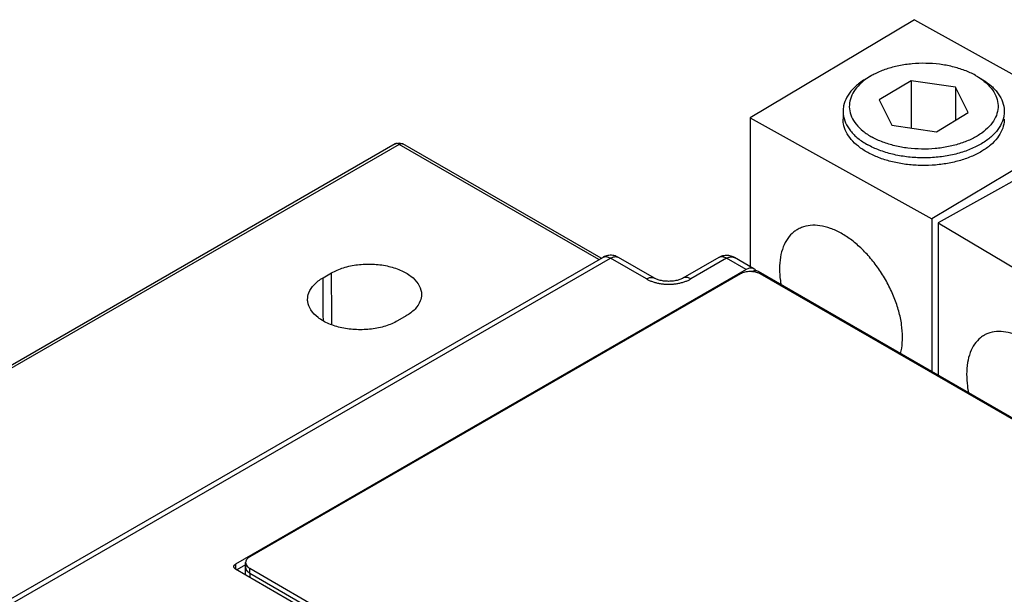
# Model space of a CAD drawing. Units: inches. Extents: x 17 to 159, y 17 to 126.
# Drawn here: x 145 to 150, y 123 to 126 of the extents above; entities that cross this region are included whole.
import ezdxf

# ---------------------------------------------------------------- set-up
doc = ezdxf.new("R2010")
doc.units = ezdxf.units.IN
doc.header["$LTSCALE"] = 1.21
doc.header["$MEASUREMENT"] = 0
doc.layers.get('0').update_dxf_attribs({"linetype": 'CONTINUOUS'})

msp = doc.modelspace()

# ---------------------------------------------------------------- linework, layer by layer
at = {"color": 7, "linetype": 'Continuous'}
for p, q in [((149.6391, 125.6966), (148.8072, 125.1992)), ((149.6391, 125.6966), (150.5592, 125.1835)), ((149.4196, 125.4116), (149.3972, 125.3986)), ((149.6219, 125.3869), (149.4603, 125.2903)), ((149.6219, 125.3869), (149.6219, 125.1471)), ((149.8476, 125.3544), (149.6219, 125.3869)), ((149.9477, 125.4142), (149.9524, 125.4115)), ((149.9524, 125.4116), (149.9748, 125.3986)), ((149.8476, 125.3544), (149.8476, 125.187)), ((149.9117, 125.2253), (149.8476, 125.3544)), ((149.4603, 125.2903), (149.5244, 125.1612)), ((148.8072, 125.1992), (148.8072, 124.4444)), ((148.8072, 125.1992), (149.7274, 124.6862)), ((149.2776, 125.2319), (149.2776, 125.193)), ((149.7501, 125.1287), (149.9117, 125.2253)), ((149.5244, 125.1612), (149.7501, 125.1287)), ((150.5592, 125.1835), (149.7274, 124.6862)), ((150.6215, 125.1476), (149.7601, 124.6673)), ((147.0085, 125.0664), (144.2363, 123.4659)), ((147.0283, 125.0644), (144.2562, 123.464)), ((148.0405, 124.4801), (147.0283, 125.0644)), ((148.0521, 124.4868), (147.0482, 125.0664)), ((149.7274, 124.6862), (149.7274, 123.9131)), ((149.7601, 124.6673), (149.7601, 123.8942)), ((149.7601, 124.6673), (150.6487, 124.1361)), ((142.0784, 121.0379), (148.0601, 124.4914)), ((148.3217, 124.3861), (148.1394, 124.4914)), ((148.6477, 124.4907), (148.4666, 124.3861)), ((148.8264, 124.4333), (148.727, 124.4907)), ((142.1181, 121.034), (148.0998, 124.4875)), ((148.282, 124.3822), (148.0998, 124.4875)), ((148.6874, 124.4868), (148.5063, 124.3822)), ((148.7867, 124.4294), (148.6874, 124.4868)), ((148.7867, 124.4294), (146.2001, 122.9361)), ((148.7577, 124.4077), (146.2721, 122.9727)), ((146.6435, 124.3878), (146.6862, 124.4125)), ((148.8474, 124.4212), (151.3849, 122.9562)), ((151.2859, 123.0056), (148.8574, 124.4077)), ((147.0639, 124.1944), (147.0212, 124.1698)), ((146.2515, 122.9192), (146.2515, 122.9439)), ((146.2001, 122.9361), (146.2001, 122.9118)), ((146.2001, 122.9118), (148.7191, 121.4575)), ((146.2515, 122.9333), (146.2071, 122.9077)), ((146.2505, 122.8895), (146.2505, 122.9219)), ((146.2721, 122.8904), (146.2721, 122.9151)), ((146.2721, 122.9151), (148.7007, 121.513)), ((146.2721, 122.8904), (148.7007, 121.4883)), ((146.2737, 122.8693), (146.2737, 122.8895))]:
    msp.add_line(p, q, dxfattribs=at)
for points, knots in [([(149.9477, 125.4142), (149.9303, 125.4239), (149.8925, 125.4411), (149.8314, 125.4597), (149.7654, 125.4716), (149.6967, 125.4764), (149.6278, 125.4739), (149.5607, 125.4642), (149.4978, 125.4476), (149.4513, 125.4288), (149.4264, 125.4155), (149.4196, 125.4116)], [0, 0, 0, 0, 0.0597713, 0.1239337, 0.191314, 0.2604899, 0.3299112, 0.3980108, 0.4633142, 0.5245569, 0.5480188, 0.5480188, 0.5480188, 0.5480188]), ([(149.3972, 125.3986), (149.3869, 125.3927), (149.3614, 125.3763), (149.3256, 125.3457), (149.2953, 125.3052), (149.2802, 125.2662), (149.2776, 125.2414), (149.2776, 125.2319)], [0, 0, 0, 0, 0.0355899, 0.0907419, 0.1403731, 0.1857992, 0.214451, 0.214451, 0.214451, 0.214451]), ([(149.392, 125.3938), (149.3783, 125.3839), (149.3536, 125.3628), (149.3257, 125.3254), (149.31, 125.2851), (149.3079, 125.2434), (149.3194, 125.2024), (149.3437, 125.164), (149.3793, 125.1293), (149.4084, 125.1102), (149.4243, 125.1013)], [0, 0, 0, 0, 0.0508684, 0.0966447, 0.1385425, 0.1787097, 0.2198018, 0.264195, 0.3134076, 0.3680061, 0.3680061, 0.3680061, 0.3680061]), ([(149.9742, 125.3978), (149.9807, 125.3934), (150.0001, 125.3789), (150.0283, 125.3515), (150.0526, 125.3131), (150.0641, 125.2722), (150.062, 125.2304), (150.0463, 125.1901), (150.0183, 125.1528), (149.9794, 125.1194), (149.9308, 125.0909), (149.8741, 125.068), (149.8112, 125.0514), (149.7442, 125.0417), (149.6752, 125.0392), (149.6066, 125.0439), (149.5406, 125.0558), (149.4795, 125.0744), (149.4417, 125.0916), (149.4243, 125.1013)], [0, 0, 0, 0, 0.0234074, 0.07262, 0.1170132, 0.1581053, 0.1982724, 0.2401703, 0.2859466, 0.336815, 0.3930763, 0.454319, 0.5196224, 0.587722, 0.6571433, 0.7263192, 0.7936995, 0.8578619, 0.9176332, 0.9176332, 0.9176332, 0.9176332]), ([(149.9748, 125.3986), (149.9902, 125.3897), (150.0198, 125.3698), (150.0571, 125.3335), (150.0834, 125.2919), (150.0933, 125.2568), (150.0944, 125.2369), (150.0944, 125.2319)], [0, 0, 0, 0, 0.0533617, 0.1067185, 0.1548501, 0.1994025, 0.2144238, 0.2144238, 0.2144238, 0.2144238]), ([(149.2776, 125.2319), (149.2776, 125.2269), (149.2786, 125.207), (149.2885, 125.1718), (149.3149, 125.1302), (149.3535, 125.0926), (149.385, 125.0719), (149.4023, 125.0623)], [0, 0, 0, 0, 0.0150213, 0.0595738, 0.1077053, 0.1610621, 0.2202585, 0.2202585, 0.2202585, 0.2202585]), ([(149.4023, 125.0234), (149.3859, 125.0325), (149.356, 125.0521), (149.3186, 125.0873), (149.2922, 125.1261), (149.2796, 125.1623), (149.2776, 125.1848), (149.2776, 125.193)], [0, 0, 0, 0, 0.0560695, 0.1069198, 0.153, 0.1955728, 0.2203309, 0.2203309, 0.2203309, 0.2203309]), ([(150.0944, 125.2319), (150.0944, 125.2223), (150.0918, 125.1976), (150.0766, 125.1585), (150.0463, 125.1181), (150.0041, 125.0819), (149.9514, 125.0509), (149.89, 125.0261), (149.8218, 125.0081), (149.7491, 124.9976), (149.6743, 124.9948), (149.5999, 125), (149.5284, 125.0129), (149.4621, 125.0331), (149.4211, 125.0517), (149.4023, 125.0623)], [0, 0, 0, 0, 0.0286518, 0.074078, 0.1237091, 0.1788611, 0.2398602, 0.3062602, 0.3770628, 0.4508971, 0.5261645, 0.6011657, 0.6742201, 0.7437856, 0.8085904, 0.8085904, 0.8085904, 0.8085904]), ([(150.0944, 125.193), (150.0944, 125.1875), (150.0932, 125.168), (150.0837, 125.1342), (150.0596, 125.0948), (150.0243, 125.0588), (149.979, 125.0271), (149.9252, 125.0004), (149.8642, 124.9796), (149.798, 124.965), (149.7285, 124.9573), (149.6576, 124.9566), (149.5877, 124.9629), (149.5206, 124.9761), (149.4585, 124.9958), (149.42, 125.0135), (149.4023, 125.0234)], [0, 0, 0, 0, 0.0164679, 0.0585644, 0.1038146, 0.1536505, 0.2086747, 0.2687917, 0.3333835, 0.4014604, 0.4717839, 0.5429696, 0.6135793, 0.6822107, 0.7475882, 0.8086635, 0.8086635, 0.8086635, 0.8086635]), ([(147.0085, 125.0664), (147.0101, 125.0673), (147.0163, 125.0704), (147.0285, 125.0727), (147.0389, 125.0706), (147.0437, 125.0686)], [0, 0, 0, 0, 0.00540409, 0.02075667, 0.03634339, 0.03634339, 0.03634339, 0.03634339]), ([(147.0283, 125.0644), (147.0251, 125.0663), (147.0186, 125.069), (147.0113, 125.068), (147.0085, 125.0664), (147.0085, 125.0664)], [0, 0, 0, 0, 0.01126708, 0.02047026, 0.02063351, 0.02063351, 0.02063351, 0.02063351]), ([(147.0283, 125.0644), (147.0316, 125.0663), (147.0382, 125.0691), (147.0455, 125.0679), (147.0482, 125.0664)], [0, 0, 0, 0, 0.01140289, 0.02062391, 0.02062391, 0.02062391, 0.02062391]), ([(149.5788, 124.0866), (149.5788, 124.108), (149.5753, 124.1523), (149.561, 124.2195), (149.538, 124.2878), (149.5069, 124.3553), (149.4687, 124.4199), (149.4245, 124.4798), (149.3756, 124.5332), (149.3235, 124.5785), (149.2696, 124.6143), (149.2155, 124.6395), (149.1627, 124.6535), (149.1126, 124.6554), (149.0732, 124.6464), (149.0521, 124.636), (149.0451, 124.6319)], [0, 0, 0, 0, 0.0642066, 0.1330197, 0.2054002, 0.2800517, 0.355528, 0.430331, 0.5030049, 0.5722332, 0.6369454, 0.6964414, 0.7505434, 0.7997705, 0.8454806, 0.869979, 0.869979, 0.869979, 0.869979]), ([(149.0451, 124.6319), (149.0394, 124.6284), (149.0214, 124.616), (148.9951, 124.5877), (148.9722, 124.5435), (148.9585, 124.4911), (148.9558, 124.4535), (148.9558, 124.4339)], [0, 0, 0, 0, 0.0199557, 0.0654175, 0.1142106, 0.1677802, 0.2267258, 0.2267258, 0.2267258, 0.2267258]), ([(148.1394, 124.4914), (148.1359, 124.4934), (148.1285, 124.4969), (148.1168, 124.5005), (148.1045, 124.5022), (148.0919, 124.502), (148.0795, 124.4997), (148.0689, 124.496), (148.0626, 124.4928), (148.0601, 124.4914)], [0, 0, 0, 0, 0.01213628, 0.02441732, 0.03668672, 0.04927236, 0.06185, 0.07438662, 0.08296649, 0.08296649, 0.08296649, 0.08296649]), ([(148.0601, 124.4914), (148.0612, 124.492), (148.0643, 124.4935), (148.0699, 124.495), (148.077, 124.4953), (148.0844, 124.4941), (148.0922, 124.4915), (148.0972, 124.4889), (148.0998, 124.4875)], [0, 0, 0, 0, 0.00373196, 0.01032068, 0.01727934, 0.02477307, 0.03289772, 0.04167333, 0.04167333, 0.04167333, 0.04167333]), ([(148.0998, 124.4875), (148.1023, 124.4889), (148.1074, 124.4915), (148.1151, 124.4941), (148.1226, 124.4953), (148.1296, 124.495), (148.1352, 124.4935), (148.1383, 124.492), (148.1394, 124.4914)], [0, 0, 0, 0, 0.00878518, 0.01690852, 0.02440109, 0.03135852, 0.0379463, 0.04167412, 0.04167412, 0.04167412, 0.04167412]), ([(148.727, 124.4907), (148.7235, 124.4927), (148.7162, 124.4962), (148.7045, 124.4998), (148.6922, 124.5015), (148.6797, 124.5013), (148.6673, 124.4991), (148.6566, 124.4954), (148.6503, 124.4922), (148.6477, 124.4907)], [0, 0, 0, 0, 0.01208928, 0.02433022, 0.03656378, 0.04911104, 0.06164274, 0.07413004, 0.08296683, 0.08296683, 0.08296683, 0.08296683]), ([(148.6874, 124.4868), (148.6848, 124.4882), (148.6798, 124.4908), (148.672, 124.4934), (148.6646, 124.4946), (148.6575, 124.4943), (148.6519, 124.4928), (148.6488, 124.4913), (148.6477, 124.4907)], [0, 0, 0, 0, 0.00877484, 0.0168996, 0.02439341, 0.03135217, 0.03794097, 0.04167326, 0.04167326, 0.04167326, 0.04167326]), ([(148.6874, 124.4868), (148.6899, 124.4882), (148.6951, 124.4908), (148.7029, 124.4934), (148.7105, 124.4946), (148.7176, 124.4943), (148.7231, 124.4927), (148.7261, 124.4912), (148.727, 124.4907)], [0, 0, 0, 0, 0.008904, 0.01712751, 0.02470427, 0.03173653, 0.03840038, 0.04167249, 0.04167249, 0.04167249, 0.04167249]), ([(146.6862, 124.4125), (146.7053, 124.4235), (146.7486, 124.4416), (146.819, 124.4563), (146.8939, 124.4593), (146.9671, 124.4503), (147.0336, 124.43), (147.0879, 124.3999), (147.1267, 124.3613), (147.1412, 124.3258), (147.1421, 124.3065), (147.1421, 124.3025)], [0, 0, 0, 0, 0.066217, 0.1392674, 0.2148084, 0.2901026, 0.3595888, 0.4220985, 0.4747576, 0.5208502, 0.5326613, 0.5326613, 0.5326613, 0.5326613]), ([(146.6882, 124.1503), (146.6882, 124.1531), (146.6875, 124.2405), (146.6869, 124.3279), (146.6862, 124.4125)], [0, 0, 0, 0, 0.0085187, 0.2621667, 0.2621667, 0.2621667, 0.2621667]), ([(148.282, 124.3822), (148.2846, 124.3837), (148.2896, 124.3862), (148.2974, 124.3888), (148.3048, 124.39), (148.3119, 124.3898), (148.3175, 124.3883), (148.3206, 124.3868), (148.3217, 124.3861)], [0, 0, 0, 0, 0.00878519, 0.01690854, 0.02440112, 0.03135855, 0.03794634, 0.04167412, 0.04167412, 0.04167412, 0.04167412]), ([(148.5063, 124.3822), (148.5038, 124.3837), (148.4987, 124.3862), (148.491, 124.3888), (148.4835, 124.39), (148.4764, 124.3898), (148.4708, 124.3883), (148.4677, 124.3868), (148.4666, 124.3861)], [0, 0, 0, 0, 0.00878519, 0.01690854, 0.02440112, 0.03135855, 0.03794634, 0.04167412, 0.04167412, 0.04167412, 0.04167412]), ([(148.808, 124.4196), (148.8078, 124.4196), (148.7986, 124.4196), (148.7812, 124.4177), (148.7647, 124.4118), (148.7577, 124.4077)], [0, 0, 0, 0, 0.00048675, 0.02764424, 0.05215984, 0.05215984, 0.05215984, 0.05215984]), ([(148.8264, 124.4333), (148.8254, 124.4339), (148.8224, 124.4354), (148.8169, 124.4369), (148.8098, 124.4372), (148.8022, 124.4361), (148.7944, 124.4335), (148.7893, 124.4309), (148.7867, 124.4294)], [0, 0, 0, 0, 0.0032776, 0.00993031, 0.01697252, 0.02454031, 0.03277031, 0.04167252, 0.04167252, 0.04167252, 0.04167252]), ([(148.8444, 124.4136), (148.8412, 124.4147), (148.8293, 124.4182), (148.8169, 124.4196), (148.808, 124.4196)], [0, 0, 0, 0, 0.01035684, 0.03703071, 0.03703071, 0.03703071, 0.03703071]), ([(148.8116, 124.4193), (148.8139, 124.4205), (148.8196, 124.4229), (148.8288, 124.4251), (148.8388, 124.4249), (148.8448, 124.4227), (148.8474, 124.4212)], [0, 0, 0, 0, 0.00766192, 0.01844944, 0.02815219, 0.03721339, 0.03721339, 0.03721339, 0.03721339]), ([(148.8356, 124.4246), (148.8351, 124.4254), (148.8332, 124.4279), (148.8301, 124.431), (148.8273, 124.4328), (148.8264, 124.4333)], [0, 0, 0, 0, 0.00289628, 0.00954903, 0.01282765, 0.01282765, 0.01282765, 0.01282765]), ([(148.9558, 124.4339), (148.9558, 124.414), (148.9578, 124.3871), (148.9619, 124.3606), (148.9631, 124.3538)], [0, 0, 0, 0, 0.05963002, 0.08048649, 0.08048649, 0.08048649, 0.08048649]), ([(146.5653, 124.2778), (146.5653, 124.2892), (146.5704, 124.3173), (146.5979, 124.3569), (146.6269, 124.3782), (146.6435, 124.3878)], [0, 0, 0, 0, 0.0342195, 0.0833014, 0.1407718, 0.1407718, 0.1407718, 0.1407718]), ([(148.282, 124.3822), (148.2866, 124.3796), (148.2964, 124.3746), (148.3121, 124.3684), (148.329, 124.3632), (148.347, 124.3593), (148.3656, 124.3567), (148.3846, 124.3553), (148.4037, 124.3553), (148.4227, 124.3567), (148.4413, 124.3593), (148.4593, 124.3632), (148.4763, 124.3684), (148.492, 124.3746), (148.5017, 124.3796), (148.5063, 124.3822)], [0, 0, 0, 0, 0.015862, 0.0327853, 0.0505795, 0.0690225, 0.0878712, 0.1069427, 0.1260884, 0.1451586, 0.1640058, 0.1824481, 0.2002444, 0.2171721, 0.2330399, 0.2330399, 0.2330399, 0.2330399]), ([(148.4666, 124.3861), (148.4653, 124.3854), (148.4616, 124.3834), (148.4549, 124.3804), (148.4462, 124.3773), (148.4362, 124.3746), (148.425, 124.3723), (148.413, 124.3707), (148.4004, 124.3699), (148.3876, 124.3699), (148.3751, 124.3708), (148.363, 124.3724), (148.3519, 124.3746), (148.3419, 124.3774), (148.3332, 124.3805), (148.3267, 124.3834), (148.323, 124.3854), (148.3217, 124.3861)], [0, 0, 0, 0, 0.0047447, 0.0126298, 0.0218817, 0.0323505, 0.0438255, 0.0560564, 0.068753, 0.0816037, 0.0942918, 0.1065061, 0.1179571, 0.128396, 0.1376136, 0.1454613, 0.1500215, 0.1500215, 0.1500215, 0.1500215]), ([(147.1421, 124.3025), (147.1419, 124.2917), (147.1366, 124.2645), (147.1095, 124.2253), (147.0805, 124.204), (147.0639, 124.1944)], [0, 0, 0, 0, 0.032345, 0.0814269, 0.1388973, 0.1388973, 0.1388973, 0.1388973]), ([(147.0212, 124.1698), (147.002, 124.1587), (146.9588, 124.1407), (146.8884, 124.126), (146.8135, 124.1229), (146.7403, 124.1319), (146.6738, 124.1522), (146.6194, 124.1823), (146.5807, 124.2209), (146.5665, 124.2558), (146.5653, 124.2745), (146.5653, 124.2778)], [0, 0, 0, 0, 0.066217, 0.1392674, 0.2148084, 0.2901026, 0.3595888, 0.4220985, 0.4747576, 0.5208502, 0.5307604, 0.5307604, 0.5307604, 0.5307604]), ([(149.9936, 124.0974), (149.9867, 124.0935), (149.9678, 124.0809), (149.9414, 124.0518), (149.9194, 124.0081), (149.9062, 123.9561), (149.9036, 123.9186), (149.9036, 123.899)], [0, 0, 0, 0, 0.0235933, 0.0678751, 0.1158992, 0.1690751, 0.2279145, 0.2279145, 0.2279145, 0.2279145]), ([(150.5052, 123.5394), (150.5052, 123.5608), (150.5018, 123.6052), (150.488, 123.6726), (150.4658, 123.7414), (150.4358, 123.8094), (150.3989, 123.8748), (150.3563, 123.9356), (150.3091, 123.9899), (150.2588, 124.0362), (150.2068, 124.0731), (150.1546, 124.0995), (150.1035, 124.1145), (150.0551, 124.1175), (150.0184, 124.1096), (149.9992, 124.1005), (149.9936, 124.0974)], [0, 0, 0, 0, 0.0642883, 0.1332775, 0.205845, 0.2806215, 0.3560979, 0.4307225, 0.5029955, 0.5715669, 0.6353449, 0.6936263, 0.7462591, 0.793837, 0.8378618, 0.8572056, 0.8572056, 0.8572056, 0.8572056]), ([(149.5692, 124.0048), (149.5714, 124.0137), (149.5769, 124.0406), (149.5788, 124.0682), (149.5788, 124.0866)], [0, 0, 0, 0, 0.02736418, 0.08243016, 0.08243016, 0.08243016, 0.08243016]), ([(149.9036, 123.899), (149.9036, 123.8791), (149.9059, 123.8476), (149.9109, 123.8166), (149.9131, 123.8052)], [0, 0, 0, 0, 0.05970161, 0.09434314, 0.09434314, 0.09434314, 0.09434314]), ([(146.2632, 122.9664), (146.2608, 122.9644), (146.2549, 122.9581), (146.2515, 122.9494), (146.2515, 122.9439)], [0, 0, 0, 0, 0.00943733, 0.02591268, 0.02591268, 0.02591268, 0.02591268]), ([(146.2515, 122.9439), (146.2515, 122.9384), (146.2539, 122.9322), (146.2576, 122.9273), (146.258, 122.9268)], [0, 0, 0, 0, 0.01647535, 0.01832601, 0.01832601, 0.01832601, 0.01832601]), ([(146.1914, 122.9239), (146.1914, 122.9251), (146.1918, 122.9274), (146.1936, 122.9307), (146.1965, 122.9337), (146.1988, 122.9353), (146.2001, 122.9361)], [0, 0, 0, 0, 0.00339811, 0.00703672, 0.0110819, 0.01560387, 0.01560387, 0.01560387, 0.01560387]), ([(146.2001, 122.9118), (146.1988, 122.9125), (146.1965, 122.9142), (146.1936, 122.9171), (146.1918, 122.9204), (146.1914, 122.9228), (146.1914, 122.9239)], [0, 0, 0, 0, 0.00452197, 0.00856715, 0.01220576, 0.01560387, 0.01560387, 0.01560387, 0.01560387]), ([(146.2515, 122.9192), (146.2515, 122.9137), (146.2543, 122.9067), (146.2586, 122.9013), (146.2596, 122.9002)], [0, 0, 0, 0, 0.01647535, 0.02088507, 0.02088507, 0.02088507, 0.02088507]), ([(146.252, 122.913), (146.2531, 122.9099), (146.2547, 122.907), (146.2566, 122.9043), (146.2566, 122.9043)], [0, 0, 0, 0, 0.009702632, 0.009841934, 0.009841934, 0.009841934, 0.009841934])]:
    msp.add_open_spline(points, degree=3, knots=knots, dxfattribs=at)
for points in [[(149.3977, 125.3978), (149.3958, 125.3965), (149.3939, 125.3951), (149.392, 125.3938)], [(149.4196, 125.4116), (149.4121, 125.4073), (149.4048, 125.4027), (149.3977, 125.3978)], [(149.9524, 125.4115), (149.9598, 125.4072), (149.9671, 125.4027), (149.9742, 125.3978)], [(147.0437, 125.0686), (147.0452, 125.068), (147.0467, 125.0672), (147.0481, 125.0664)], [(148.8574, 124.4077), (148.8533, 124.41), (148.8489, 124.412), (148.8444, 124.4136)], [(146.6451, 124.1711), (146.6446, 124.2433), (146.644, 124.3156), (146.6435, 124.3878)], [(146.2721, 122.9727), (146.269, 122.9709), (146.266, 122.9688), (146.2632, 122.9664)], [(146.2512, 122.9277), (146.2507, 122.9258), (146.2505, 122.9239), (146.2505, 122.9219)], [(146.2505, 122.9219), (146.2505, 122.921), (146.2506, 122.92), (146.2507, 122.9191)], [(146.2507, 122.9191), (146.2509, 122.917), (146.2514, 122.915), (146.252, 122.913)], [(146.2566, 122.9043), (146.2572, 122.9035), (146.2578, 122.9027), (146.2585, 122.9019)], [(146.258, 122.9268), (146.2617, 122.922), (146.2668, 122.9182), (146.2721, 122.9151)], [(146.2585, 122.9019), (146.2601, 122.9), (146.2619, 122.8981), (146.2639, 122.8965)], [(146.2596, 122.9002), (146.2632, 122.8963), (146.2676, 122.8931), (146.2721, 122.8904)], [(146.2639, 122.8965), (146.266, 122.8946), (146.2684, 122.8929), (146.2708, 122.8913)], [(146.2516, 122.8819), (146.2509, 122.8844), (146.2505, 122.887), (146.2505, 122.8895)], [(146.2708, 122.8913), (146.2712, 122.891), (146.2717, 122.8908), (146.2722, 122.8905)], [(146.2722, 122.8905), (146.2727, 122.8901), (146.2732, 122.8898), (146.2737, 122.8895)]]:
    msp.add_open_spline(points, degree=3, dxfattribs=at)

doc.saveas('drawing.dxf')
